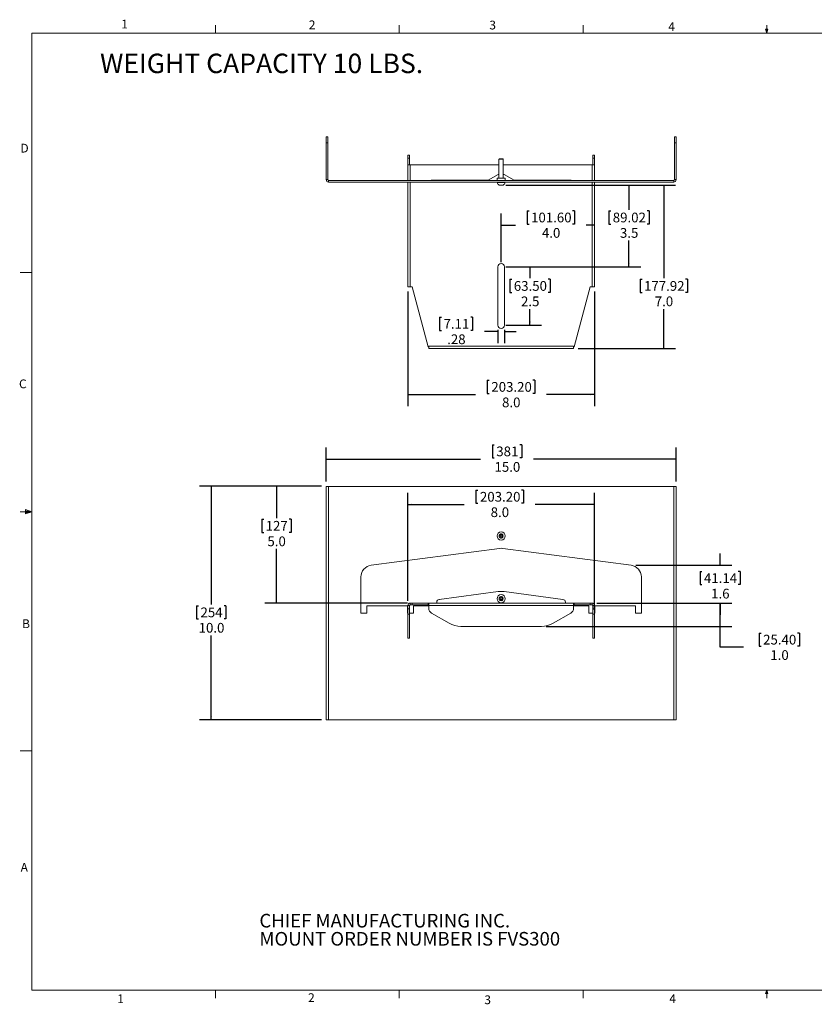
# Model space of a CAD drawing. Units: inches. Extents: x 0.5 to 16.5, y 0.2 to 10.8.
# Drawn here: x 0.5 to 9, y 0.2 to 10.8 of the extents above; entities that cross this region are included whole.
import ezdxf

# ---------------------------------------------------------------- set-up
doc = ezdxf.new("R2010")
doc.units = ezdxf.units.IN
doc.header["$MEASUREMENT"] = 0
doc.layers.add('LAYER_1', color=160, linetype='Continuous')
doc.styles.add('SLDTEXTSTYLE0', font='TXT', dxfattribs={"width": 0.75})
doc.dimstyles.new('SLDDIMSTYLE0', dxfattribs={"dimtxt": 0.104167, "dimasz": 0.039, "dimexe": 0, "dimexo": 0.0625, "dimgap": 0.026042, "dimtad": 0, "dimtih": 1, "dimtoh": 1, "dimdec": 1, "dimlfac": 4, "dimrnd": 1e-09, "dimzin": 4, "dimdsep": 46, "dimtxsty": 'SLDTEXTSTYLE0', "dimsah": 1, "dimcen": 0.09, "dimadec": 0, "dimazin": 0, "dimtfac": 1, "dimtdec": 1, "dimtofl": 0, "dimtmove": 0, "dimatfit": 3, "dimfxl": 0, "dimtolj": 1, "dimtzin": 12, "dimarcsym": 0})
doc.dimstyles.new('SLDDIMSTYLE1', dxfattribs={"dimtxt": 0.104167, "dimasz": 0.039, "dimexe": 0, "dimexo": 0.0625, "dimgap": 0.026042, "dimtad": 0, "dimtih": 1, "dimtoh": 1, "dimdec": 1, "dimlfac": 4, "dimrnd": 1e-09, "dimzin": 12, "dimdsep": 46, "dimtxsty": 'SLDTEXTSTYLE0', "dimsah": 1, "dimcen": 0.09, "dimadec": 0, "dimazin": 0, "dimtfac": 1, "dimtdec": 1, "dimtofl": 0, "dimtmove": 0, "dimatfit": 3, "dimfxl": 0, "dimtolj": 1, "dimtzin": 12, "dimarcsym": 0})
doc.dimstyles.new('SLDDIMSTYLE3', dxfattribs={"dimtxt": 0.104167, "dimasz": 0.039, "dimexe": 0, "dimexo": 0.0625, "dimgap": 0.026042, "dimtad": 0, "dimtih": 1, "dimtoh": 1, "dimdec": 1, "dimlfac": 4, "dimrnd": 1e-09, "dimzin": 12, "dimdsep": 46, "dimtxsty": 'SLDTEXTSTYLE0', "dimsah": 1, "dimcen": 0.09, "dimadec": 0, "dimazin": 0, "dimtfac": 1, "dimtdec": 1, "dimtofl": 0, "dimtmove": 0, "dimatfit": 3, "dimfxl": 0, "dimtolj": 1, "dimtzin": 12, "dimarcsym": 0})
doc.dimstyles.new('SLDDIMSTYLE4', dxfattribs={"dimtxt": 0.104167, "dimasz": 0.039, "dimexe": 0, "dimexo": 0.0625, "dimgap": 0.026042, "dimtad": 0, "dimtih": 1, "dimtoh": 1, "dimlfac": 4, "dimrnd": 1e-09, "dimzin": 12, "dimdsep": 46, "dimtxsty": 'SLDTEXTSTYLE0', "dimsah": 1, "dimcen": 0.09, "dimadec": 0, "dimazin": 0, "dimtfac": 1, "dimtofl": 0, "dimtmove": 0, "dimatfit": 3, "dimfxl": 0, "dimtolj": 1, "dimtzin": 12, "dimarcsym": 0})

# ---------------------------------------------------------------- blocks, each defined once
blk = doc.blocks.new('SW_NOTE_2')
at = {"color": 0, "linetype": 'Continuous', "lineweight": 0, "char_height": 0.14583, "attachment_point": 1, "style": 'SLDTEXTSTYLE0'}
for s, insert in [('CHIEF MANUFACTURING INC.', (0, 0.188)), ('MOUNT ORDER NUMBER IS FVS300', (0, -0.006))]:
    blk.add_mtext(s, dxfattribs=dict(at, insert=insert))
blk = doc.blocks.new('*D4')
at = {"layer": 'LAYER_1'}
for p, q in [((3.73, 5.789), (2.424, 5.789)), ((2.549, 5.789), (2.549, 4.523)), ((2.391, 4.51), (2.391, 4.37)), ((2.391, 4.51), (2.412, 4.51)), ((2.707, 4.51), (2.686, 4.51)), ((2.707, 4.51), (2.707, 4.37)), ((2.391, 4.37), (2.412, 4.37)), ((2.707, 4.37), (2.686, 4.37)), ((2.549, 3.289), (2.549, 4.192)), ((3.73, 3.289), (2.424, 3.289))]:
    blk.add_line(p, q, dxfattribs=at)
for points in [[(2.549, 5.789), (2.543, 5.75), (2.556, 5.75)], [(2.549, 3.289), (2.556, 3.328), (2.543, 3.328)]]:
    blk.add_solid(points, dxfattribs=at)
at = {"layer": 'LAYER_1', "char_height": 0.1042, "attachment_point": 1, "style": 'SLDTEXTSTYLE0'}
for s, insert in [('254', (2.434, 4.491)), ('10.0', (2.414, 4.326))]:
    blk.add_mtext(s, dxfattribs=dict(at, insert=insert))
blk = doc.blocks.new('*D5')
at = {"layer": 'LAYER_1'}
for p, q in [((5.561, 6.234), (5.561, 6.093)), ((5.561, 6.234), (5.582, 6.234)), ((5.876, 6.234), (5.855, 6.234)), ((5.876, 6.234), (5.876, 6.093)), ((3.78, 5.839), (3.78, 6.206)), ((7.53, 5.839), (7.53, 6.206)), ((3.78, 6.081), (5.435, 6.081)), ((5.561, 6.093), (5.582, 6.093)), ((5.876, 6.093), (5.855, 6.093)), ((7.53, 6.081), (6.002, 6.081))]:
    blk.add_line(p, q, dxfattribs=at)
for points in [[(3.78, 6.081), (3.819, 6.074), (3.819, 6.087)], [(7.53, 6.081), (7.491, 6.087), (7.491, 6.074)]]:
    blk.add_solid(points, dxfattribs=at)
at = {"layer": 'LAYER_1', "char_height": 0.1042, "attachment_point": 1, "style": 'SLDTEXTSTYLE0'}
for s, insert in [('381', (5.603, 6.215)), ('15.0', (5.584, 6.049))]:
    blk.add_mtext(s, dxfattribs=dict(at, insert=insert))
blk = doc.blocks.new('*D6')
at = {"layer": 'LAYER_1'}
for p, q in [((4.655, 4.562), (4.655, 5.72)), ((5.385, 5.748), (5.385, 5.608)), ((5.385, 5.748), (5.406, 5.748)), ((5.893, 5.748), (5.872, 5.748)), ((5.893, 5.748), (5.893, 5.608)), ((6.655, 4.468), (6.655, 5.72)), ((4.655, 5.595), (5.26, 5.595)), ((5.385, 5.608), (5.406, 5.608)), ((5.893, 5.608), (5.872, 5.608)), ((6.655, 5.595), (6.019, 5.595))]:
    blk.add_line(p, q, dxfattribs=at)
for points in [[(4.655, 5.595), (4.694, 5.589), (4.694, 5.602)], [(6.655, 5.595), (6.616, 5.602), (6.616, 5.589)]]:
    blk.add_solid(points, dxfattribs=at)
at = {"layer": 'LAYER_1', "char_height": 0.1042, "attachment_point": 1, "style": 'SLDTEXTSTYLE0'}
for s, insert in [('203.20', (5.428, 5.729)), ('8.0', (5.543, 5.564))]:
    blk.add_mtext(s, dxfattribs=dict(at, insert=insert))
blk = doc.blocks.new('*D7')
at = {"layer": 'LAYER_1'}
for p, q in [((3.73, 5.789), (3.122, 5.789)), ((3.247, 5.789), (3.247, 5.449)), ((3.09, 5.436), (3.09, 5.296)), ((3.09, 5.436), (3.111, 5.436)), ((3.405, 5.436), (3.384, 5.436)), ((3.405, 5.436), (3.405, 5.296)), ((3.09, 5.296), (3.111, 5.296)), ((3.405, 5.296), (3.384, 5.296)), ((3.247, 4.539), (3.247, 5.118)), ((4.652, 4.539), (3.122, 4.539))]:
    blk.add_line(p, q, dxfattribs=at)
for points in [[(3.247, 5.789), (3.241, 5.75), (3.254, 5.75)], [(3.247, 4.539), (3.254, 4.578), (3.241, 4.578)]]:
    blk.add_solid(points, dxfattribs=at)
at = {"layer": 'LAYER_1', "char_height": 0.1042, "attachment_point": 1, "style": 'SLDTEXTSTYLE0'}
for s, insert in [('127', (3.132, 5.418)), ('5.0', (3.151, 5.252))]:
    blk.add_mtext(s, dxfattribs=dict(at, insert=insert))
blk = doc.blocks.new('*D8')
at = {"layer": 'LAYER_1'}
for p, q in [((6.679, 4.539), (8.126, 4.539)), ((8.001, 4.289), (8.001, 4.539)), ((6.138, 4.289), (8.126, 4.289)), ((8.001, 4.065), (8.001, 4.289)), ((8.419, 4.218), (8.419, 4.077)), ((8.419, 4.218), (8.441, 4.218)), ((8.85, 4.218), (8.829, 4.218)), ((8.85, 4.218), (8.85, 4.077)), ((8.251, 4.065), (8.001, 4.065)), ((8.419, 4.077), (8.441, 4.077)), ((8.85, 4.077), (8.829, 4.077))]:
    blk.add_line(p, q, dxfattribs=at)
for points in [[(8.001, 4.539), (7.995, 4.5), (8.008, 4.5)], [(8.001, 4.289), (8.008, 4.328), (7.995, 4.328)]]:
    blk.add_solid(points, dxfattribs=at)
at = {"layer": 'LAYER_1', "char_height": 0.1042, "attachment_point": 1, "style": 'SLDTEXTSTYLE0'}
for s, insert in [('25.40', (8.462, 4.199)), ('1.0', (8.539, 4.034))]:
    blk.add_mtext(s, dxfattribs=dict(at, insert=insert))
blk = doc.blocks.new('*D9')
at = {"layer": 'LAYER_1'}
for p, q in [((8.001, 4.944), (8.001, 5.069)), ((7.098, 4.944), (8.126, 4.944)), ((7.786, 4.877), (7.786, 4.736)), ((7.786, 4.877), (7.807, 4.877)), ((8.217, 4.877), (8.196, 4.877)), ((8.217, 4.877), (8.217, 4.736)), ((7.786, 4.736), (7.807, 4.736)), ((8.217, 4.736), (8.196, 4.736)), ((6.679, 4.539), (8.126, 4.539)), ((8.001, 4.539), (8.001, 4.414))]:
    blk.add_line(p, q, dxfattribs=at)
for points in [[(8.001, 4.944), (8.008, 4.983), (7.995, 4.983)], [(8.001, 4.539), (7.995, 4.5), (8.008, 4.5)]]:
    blk.add_solid(points, dxfattribs=at)
at = {"layer": 'LAYER_1', "char_height": 0.1042, "attachment_point": 1, "style": 'SLDTEXTSTYLE0'}
for s, insert in [('41.14', (7.828, 4.858)), ('1.6', (7.905, 4.692))]:
    blk.add_mtext(s, dxfattribs=dict(at, insert=insert))
blk = doc.blocks.new('*D16')
at = {"layer": 'LAYER_1'}
for p, q in [((5.705, 9.015), (7.522, 9.015)), ((7.397, 9.015), (7.397, 8.018)), ((7.144, 8.006), (7.144, 7.865)), ((7.144, 8.006), (7.165, 8.006)), ((7.651, 8.006), (7.63, 8.006)), ((7.651, 8.006), (7.651, 7.865)), ((7.144, 7.865), (7.165, 7.865)), ((7.651, 7.865), (7.63, 7.865)), ((7.397, 7.264), (7.397, 7.687)), ((6.481, 7.264), (7.522, 7.264))]:
    blk.add_line(p, q, dxfattribs=at)
for points in [[(7.397, 9.015), (7.391, 8.976), (7.404, 8.976)], [(7.397, 7.264), (7.404, 7.303), (7.391, 7.303)]]:
    blk.add_solid(points, dxfattribs=at)
at = {"layer": 'LAYER_1', "char_height": 0.1042, "attachment_point": 1, "style": 'SLDTEXTSTYLE0'}
for s, insert in [('177.92', (7.186, 7.987)), ('7.0', (7.301, 7.822))]:
    blk.add_mtext(s, dxfattribs=dict(at, insert=insert))
blk = doc.blocks.new('*D17')
at = {"layer": 'LAYER_1'}
for p, q in [((4.655, 7.874), (4.655, 6.647)), ((6.655, 7.874), (6.655, 6.647)), ((5.507, 6.925), (5.507, 6.784)), ((5.507, 6.925), (5.528, 6.925)), ((6.015, 6.925), (5.994, 6.925)), ((6.015, 6.925), (6.015, 6.784)), ((4.655, 6.772), (5.381, 6.772)), ((5.507, 6.784), (5.528, 6.784)), ((6.015, 6.784), (5.994, 6.784)), ((6.655, 6.772), (6.141, 6.772))]:
    blk.add_line(p, q, dxfattribs=at)
for points in [[(4.655, 6.772), (4.694, 6.765), (4.694, 6.778)], [(6.655, 6.772), (6.616, 6.778), (6.616, 6.765)]]:
    blk.add_solid(points, dxfattribs=at)
at = {"layer": 'LAYER_1', "char_height": 0.1042, "attachment_point": 1, "style": 'SLDTEXTSTYLE0'}
for s, insert in [('203.20', (5.55, 6.906)), ('8.0', (5.665, 6.74))]:
    blk.add_mtext(s, dxfattribs=dict(at, insert=insert))
blk = doc.blocks.new('*D18')
at = {"layer": 'LAYER_1'}
for p, q in [((5.705, 8.139), (6.089, 8.139)), ((5.964, 8.139), (5.964, 8.018)), ((5.749, 8.006), (5.749, 7.865)), ((5.749, 8.006), (5.77, 8.006)), ((6.179, 8.006), (6.158, 8.006)), ((6.179, 8.006), (6.179, 7.865)), ((5.749, 7.865), (5.77, 7.865)), ((6.179, 7.865), (6.158, 7.865)), ((5.964, 7.514), (5.964, 7.687)), ((5.705, 7.514), (6.089, 7.514))]:
    blk.add_line(p, q, dxfattribs=at)
for points in [[(5.964, 8.139), (5.958, 8.1), (5.971, 8.1)], [(5.964, 7.514), (5.971, 7.553), (5.958, 7.553)]]:
    blk.add_solid(points, dxfattribs=at)
at = {"layer": 'LAYER_1', "char_height": 0.1042, "attachment_point": 1, "style": 'SLDTEXTSTYLE0'}
for s, insert in [('63.50', (5.791, 7.987)), ('2.5', (5.868, 7.822))]:
    blk.add_mtext(s, dxfattribs=dict(at, insert=insert))
blk = doc.blocks.new('*D19')
at = {"layer": 'LAYER_1'}
for p, q in [((4.996, 7.6), (4.996, 7.459)), ((4.996, 7.6), (5.017, 7.6)), ((5.35, 7.6), (5.329, 7.6)), ((5.35, 7.6), (5.35, 7.459)), ((4.996, 7.459), (5.017, 7.459)), ((5.35, 7.459), (5.329, 7.459)), ((5.62, 7.447), (5.476, 7.447)), ((5.62, 7.464), (5.62, 7.322)), ((5.69, 7.464), (5.69, 7.322)), ((5.69, 7.447), (5.815, 7.447))]:
    blk.add_line(p, q, dxfattribs=at)
for points in [[(5.62, 7.447), (5.581, 7.453), (5.581, 7.44)], [(5.69, 7.447), (5.729, 7.44), (5.729, 7.453)]]:
    blk.add_solid(points, dxfattribs=at)
at = {"layer": 'LAYER_1', "char_height": 0.1042, "attachment_point": 1, "style": 'SLDTEXTSTYLE0'}
for s, insert in [('7.11', (5.038, 7.581)), ('.28', (5.077, 7.416))]:
    blk.add_mtext(s, dxfattribs=dict(at, insert=insert))
blk = doc.blocks.new('*D20')
at = {"layer": 'LAYER_1'}
for p, q in [((5.705, 9.015), (7.15, 9.015)), ((7.025, 9.015), (7.025, 8.751)), ((6.809, 8.739), (6.809, 8.598)), ((6.809, 8.739), (6.83, 8.739)), ((7.24, 8.739), (7.219, 8.739)), ((7.24, 8.739), (7.24, 8.598)), ((6.809, 8.598), (6.83, 8.598)), ((7.24, 8.598), (7.219, 8.598)), ((7.025, 8.139), (7.025, 8.421)), ((5.705, 8.139), (7.15, 8.139))]:
    blk.add_line(p, q, dxfattribs=at)
for points in [[(7.025, 9.015), (7.018, 8.976), (7.031, 8.976)], [(7.025, 8.139), (7.031, 8.178), (7.018, 8.178)]]:
    blk.add_solid(points, dxfattribs=at)
at = {"layer": 'LAYER_1', "char_height": 0.1042, "attachment_point": 1, "style": 'SLDTEXTSTYLE0'}
for s, insert in [('89.02', (6.851, 8.72)), ('3.5', (6.928, 8.555))]:
    blk.add_mtext(s, dxfattribs=dict(at, insert=insert))
blk = doc.blocks.new('*D21')
at = {"layer": 'LAYER_1'}
for p, q in [((5.655, 8.189), (5.655, 8.711)), ((5.934, 8.739), (5.934, 8.598)), ((5.934, 8.739), (5.955, 8.739)), ((6.442, 8.739), (6.42, 8.739)), ((6.442, 8.739), (6.442, 8.598)), ((5.655, 8.586), (5.808, 8.586)), ((5.934, 8.598), (5.955, 8.598)), ((6.442, 8.598), (6.42, 8.598)), ((6.655, 8.586), (6.567, 8.586))]:
    blk.add_line(p, q, dxfattribs=at)
for points in [[(5.655, 8.586), (5.694, 8.579), (5.694, 8.592)], [(6.655, 8.586), (6.616, 8.592), (6.616, 8.579)]]:
    blk.add_solid(points, dxfattribs=at)
at = {"layer": 'LAYER_1', "char_height": 0.1042, "attachment_point": 1, "style": 'SLDTEXTSTYLE0'}
for s, insert in [('101.60', (5.976, 8.72)), ('4.0', (6.092, 8.555))]:
    blk.add_mtext(s, dxfattribs=dict(at, insert=insert))

msp = doc.modelspace()

# ---------------------------------------------------------------- linework, layer by layer
at = {"color": 7, "linetype": 'Continuous', "lineweight": 0}
for p, q in [((2.5948, 10.6421), (2.5948, 10.7269)), ((4.5635, 10.6421), (4.5635, 10.7269)), ((6.5323, 10.6421), (6.5323, 10.7269)), ((8.501, 10.6421), (8.4878, 10.684)), ((8.5136, 10.684), (8.4878, 10.684)), ((8.494, 10.684), (8.501, 10.6421)), ((8.501, 10.6421), (8.501, 10.7269)), ((8.501, 10.6421), (8.5136, 10.684)), ((8.5059, 10.684), (8.501, 10.6421)), ((0.6263, 10.6421), (16.3763, 10.6421)), ((0.6263, 10.6421), (0.6263, 0.3921)), ((0.6263, 8.0796), (0.5013, 8.0796)), ((0.6263, 5.5171), (0.5013, 5.5171)), ((0.5591, 5.5411), (0.5591, 5.4945)), ((0.6263, 5.5171), (0.5591, 5.5411)), ((0.6263, 5.5171), (0.5591, 5.5261)), ((0.6263, 5.5171), (0.5591, 5.5068)), ((0.6263, 5.5171), (0.5591, 5.4945)), ((0.6263, 2.9546), (0.5013, 2.9546)), ((16.3763, 0.3921), (0.6263, 0.3921)), ((2.5948, 0.3921), (2.5948, 0.3073)), ((4.5635, 0.3921), (4.5635, 0.3073)), ((6.5323, 0.3921), (6.5323, 0.3073)), ((8.4878, 0.3575), (8.501, 0.3921)), ((8.5136, 0.3575), (8.4878, 0.3575)), ((8.501, 0.3921), (8.501, 0.3073)), ((8.501, 0.3921), (8.5136, 0.3575))]:
    msp.add_line(p, q, dxfattribs=at)
at = {"color": 7, "linetype": 'Continuous', "lineweight": 15}
for p, q in [((3.7989, 9.5312), (3.7802, 9.5312)), ((3.7802, 9.4687), (3.7802, 9.5312)), ((3.7802, 9.4896), (3.7802, 9.5312)), ((3.7989, 9.5312), (3.7989, 9.4687)), ((3.7989, 9.5312), (3.7989, 9.4896)), ((7.5115, 9.4687), (7.5115, 9.5312)), ((7.5115, 9.5312), (7.5302, 9.5312)), ((7.5115, 9.4896), (7.5115, 9.5312)), ((7.5302, 9.5312), (7.5302, 9.4687)), ((7.5302, 9.5312), (7.5302, 9.4896)), ((3.7989, 9.4687), (3.7802, 9.4687)), ((3.7802, 9.4687), (3.7802, 9.0733)), ((3.7802, 9.1913), (3.7802, 9.4062)), ((3.7802, 9.3848), (3.7802, 9.3877)), ((3.7989, 9.4896), (3.7989, 9.4062)), ((3.7989, 9.4687), (3.7989, 9.0733)), ((3.7989, 9.4062), (3.7989, 9.1913)), ((3.7989, 9.3877), (3.7989, 9.3848)), ((3.7989, 9.3848), (3.7989, 9.1913)), ((7.5115, 9.4896), (7.5115, 9.4062)), ((7.5115, 9.4687), (7.5302, 9.4687)), ((7.5115, 9.4687), (7.5115, 9.0733)), ((7.5115, 9.4062), (7.5115, 9.1913)), ((7.5115, 9.3848), (7.5115, 9.3877)), ((7.5115, 9.3848), (7.5115, 9.1913)), ((7.5302, 9.4687), (7.5302, 9.0733)), ((7.5302, 9.1913), (7.5302, 9.4062)), ((7.5302, 9.3877), (7.5302, 9.3848)), ((7.5302, 9.1913), (7.5302, 9.3848)), ((3.7802, 9.3515), (3.7792, 9.3515)), ((3.7792, 9.3203), (3.7792, 9.3515)), ((3.7802, 9.3203), (3.7792, 9.3203)), ((3.7792, 9.1328), (3.7792, 9.3203)), ((4.6552, 9.3033), (4.6552, 9.3346)), ((4.6739, 9.3033), (4.6552, 9.3033)), ((4.6552, 9.3033), (4.6552, 9.2324)), ((4.6739, 9.3346), (4.6739, 9.3033)), ((4.6739, 9.3033), (4.6739, 9.2324)), ((5.6786, 9.2931), (5.6318, 9.2931)), ((5.6355, 9.2969), (5.6749, 9.2969)), ((6.6365, 9.3033), (6.6365, 9.3346)), ((6.6365, 9.3033), (6.6552, 9.3033)), ((6.6365, 9.2324), (6.6365, 9.3033)), ((6.6552, 9.3346), (6.6552, 9.3033)), ((6.6552, 9.3033), (6.6552, 9.2324)), ((3.7989, 9.1913), (3.7989, 9.1679)), ((3.7989, 9.1913), (3.7989, 9.1679)), ((4.6552, 9.2324), (4.6552, 9.0655)), ((4.6817, 9.2324), (4.6552, 9.2324)), ((5.6318, 9.2324), (4.6817, 9.2324)), ((4.6817, 9.2324), (4.6817, 9.0655)), ((6.6287, 9.2324), (5.6786, 9.2324)), ((6.6552, 9.2324), (6.6287, 9.2324)), ((6.6287, 9.0655), (6.6287, 9.2324)), ((6.6552, 9.0655), (6.6552, 9.2324)), ((7.5115, 9.1913), (7.5115, 9.1679)), ((7.5115, 9.1913), (7.5115, 9.1679)), ((3.7802, 9.1328), (3.7792, 9.1328)), ((3.7792, 9.1015), (3.7792, 9.1328)), ((3.7802, 9.1015), (3.7792, 9.1015)), ((3.7989, 9.0733), (3.7802, 9.0733)), ((5.624, 9.1299), (5.5157, 9.0674)), ((5.6977, 9.088), (5.6127, 9.088)), ((5.6318, 9.1299), (5.624, 9.1299)), ((5.6865, 9.1299), (5.6786, 9.1299)), ((5.7947, 9.0674), (5.6865, 9.1299)), ((7.5115, 9.0733), (7.5302, 9.0733)), ((3.8067, 9.0655), (3.8067, 9.0469)), ((7.5037, 9.0655), (3.8067, 9.0655)), ((7.5037, 9.0469), (3.8067, 9.0469)), ((4.6552, 9.0469), (4.6552, 7.9238)), ((4.6817, 9.0469), (4.6817, 7.9238)), ((5.5157, 9.0674), (4.9052, 9.0674)), ((4.9052, 9.0674), (4.9052, 9.0655)), ((4.9052, 9.0469), (4.9052, 9.0449)), ((4.9052, 9.0449), (5.6115, 9.0449)), ((5.699, 9.0431), (5.6115, 9.0431)), ((5.6355, 9.0144), (5.6333, 9.0144)), ((5.6355, 9.0144), (5.6355, 9.0149)), ((5.6536, 9.0144), (5.6371, 9.0144)), ((5.6733, 9.0144), (5.6568, 9.0144)), ((5.6749, 9.0149), (5.6749, 9.0144)), ((5.6771, 9.0144), (5.6749, 9.0144)), ((5.699, 9.0449), (6.4052, 9.0449)), ((6.4052, 9.0674), (5.7947, 9.0674)), ((6.4052, 9.0655), (6.4052, 9.0674)), ((6.4052, 9.0449), (6.4052, 9.0469)), ((6.6287, 7.9238), (6.6287, 9.0469)), ((6.6552, 7.9238), (6.6552, 9.0469)), ((7.5037, 9.0655), (7.5037, 9.0469)), ((5.6202, 8.1387), (5.6202, 7.5137)), ((5.6902, 7.5137), (5.6902, 8.1387)), ((4.6552, 7.9238), (4.6817, 7.9238)), ((4.7021, 7.9238), (4.6817, 7.9238)), ((4.874, 7.2824), (4.7021, 7.9238)), ((6.6083, 7.9238), (6.4365, 7.2824)), ((6.6287, 7.9238), (6.6083, 7.9238)), ((6.6287, 7.9238), (6.6552, 7.9238)), ((4.874, 7.2824), (4.879, 7.2824)), ((4.879, 7.2902), (4.879, 7.2824)), ((4.879, 7.2902), (6.4314, 7.2902)), ((4.879, 7.2824), (4.879, 7.2637)), ((6.4314, 7.2902), (6.4314, 7.2824)), ((6.4314, 7.2824), (6.4365, 7.2824)), ((6.4314, 7.2637), (6.4314, 7.2824)), ((6.4314, 7.2637), (4.879, 7.2637)), ((3.7802, 5.7886), (3.7802, 3.2886)), ((3.8067, 5.7886), (3.7802, 5.7886)), ((7.5037, 5.7886), (3.8067, 5.7886)), ((3.8067, 3.2886), (3.8067, 5.7886)), ((7.5037, 5.7886), (7.5037, 3.2886)), ((7.5302, 5.7886), (7.5037, 5.7886)), ((7.5302, 5.7886), (7.5302, 3.2886)), ((3.7802, 5.5123), (3.7802, 5.5425)), ((3.7802, 5.4068), (3.7802, 5.5123)), ((7.5302, 5.5123), (7.5302, 5.5425)), ((7.5302, 5.4068), (7.5302, 5.5123)), ((3.7802, 5.4031), (3.7802, 5.4068)), ((7.5302, 5.4068), (7.5302, 5.4031)), ((5.6371, 5.2696), (5.6536, 5.2792)), ((5.6568, 5.2792), (5.6733, 5.2696)), ((5.6355, 5.2669), (5.6355, 5.2687)), ((5.6355, 5.2478), (5.6355, 5.2669)), ((5.6355, 5.246), (5.6355, 5.2478)), ((5.6536, 5.2355), (5.6371, 5.2451)), ((5.6733, 5.2451), (5.6568, 5.2355)), ((5.6749, 5.2687), (5.6749, 5.2669)), ((5.6749, 5.2669), (5.6749, 5.2478)), ((5.6749, 5.2478), (5.6749, 5.246)), ((5.6389, 5.1248), (4.2619, 4.9435)), ((7.0485, 4.9435), (5.6715, 5.1248)), ((3.7802, 4.7886), (3.7792, 4.7886)), ((3.7792, 4.7574), (3.7792, 4.7886)), ((3.7802, 4.7574), (3.7792, 4.7574)), ((3.7792, 4.3199), (3.7792, 4.7574)), ((4.1532, 4.8196), (4.1532, 4.4292)), ((7.1572, 4.4292), (7.1572, 4.8196)), ((5.6226, 4.6615), (4.9929, 4.5786)), ((6.3175, 4.5786), (5.6878, 4.6615)), ((4.6817, 4.5199), (4.6817, 4.5386)), ((4.7021, 4.5386), (4.6817, 4.5386)), ((4.7021, 4.5199), (4.7021, 4.5386)), ((4.874, 4.5386), (4.7021, 4.5386)), ((4.874, 4.5199), (4.874, 4.5386)), ((4.874, 4.5386), (4.879, 4.5386)), ((4.879, 4.5386), (6.4314, 4.5386)), ((4.879, 4.5374), (4.879, 4.5386)), ((4.879, 4.5374), (4.879, 4.5121)), ((4.9657, 4.5386), (4.9657, 4.5476)), ((5.6355, 4.595), (5.6355, 4.597)), ((5.6355, 4.5759), (5.6355, 4.595)), ((5.6355, 4.5743), (5.6355, 4.5759)), ((5.6426, 4.5703), (5.6368, 4.5736)), ((5.6372, 4.5979), (5.6538, 4.6073)), ((5.6545, 4.5636), (5.6487, 4.5669)), ((5.6617, 4.5669), (5.6559, 4.5636)), ((5.6566, 4.6073), (5.6732, 4.5979)), ((5.6736, 4.5736), (5.6678, 4.5703)), ((5.6749, 4.597), (5.6749, 4.595)), ((5.6749, 4.595), (5.6749, 4.5759)), ((5.6749, 4.5759), (5.6749, 4.5743)), ((6.3447, 4.5476), (6.3447, 4.5386)), ((6.4314, 4.5374), (6.4314, 4.5386)), ((6.4314, 4.5386), (6.4365, 4.5386)), ((6.4314, 4.5121), (6.4314, 4.5374)), ((6.4365, 4.5199), (6.4365, 4.5386)), ((6.6083, 4.5386), (6.4365, 4.5386)), ((6.6083, 4.5199), (6.6083, 4.5386)), ((6.6287, 4.5386), (6.6083, 4.5386)), ((6.6287, 4.5199), (6.6287, 4.5386)), ((4.1532, 4.4292), (4.2157, 4.4292)), ((4.2157, 4.5074), (4.2157, 4.4292)), ((4.6532, 4.5074), (4.2157, 4.5074)), ((4.6532, 4.5074), (4.6532, 4.4292)), ((4.6532, 4.4292), (4.6552, 4.4292)), ((4.6739, 4.5121), (4.6552, 4.5121)), ((4.6552, 4.4785), (4.6552, 4.5121)), ((4.6739, 4.4785), (4.6552, 4.4785)), ((4.6552, 4.4181), (4.6552, 4.4785)), ((4.6739, 4.5121), (4.6739, 4.4785)), ((4.6739, 4.4785), (4.6739, 4.4181)), ((4.6739, 4.4292), (4.7157, 4.4292)), ((4.7021, 4.5199), (4.6817, 4.5199)), ((4.874, 4.5199), (4.7021, 4.5199)), ((4.7157, 4.4292), (4.7157, 4.5074)), ((4.7157, 4.5074), (4.879, 4.5074)), ((4.874, 4.5199), (4.879, 4.5199)), ((4.879, 4.4842), (4.879, 4.5121)), ((6.4314, 4.5121), (4.879, 4.5121)), ((5.0972, 4.3221), (4.9102, 4.43)), ((6.4002, 4.43), (6.2132, 4.3221)), ((6.4314, 4.5199), (6.4365, 4.5199)), ((6.4314, 4.4842), (6.4314, 4.5121)), ((6.4314, 4.5074), (6.5947, 4.5074)), ((6.6083, 4.5199), (6.4365, 4.5199)), ((6.5947, 4.5074), (6.5947, 4.4292)), ((6.5947, 4.4292), (6.6365, 4.4292)), ((6.6287, 4.5199), (6.6083, 4.5199)), ((6.6365, 4.5121), (6.6552, 4.5121)), ((6.6365, 4.4785), (6.6365, 4.5121)), ((6.6365, 4.4785), (6.6552, 4.4785)), ((6.6365, 4.4181), (6.6365, 4.4785)), ((6.6552, 4.4785), (6.6552, 4.5121)), ((6.6552, 4.4785), (6.6552, 4.4181)), ((6.6552, 4.4292), (6.6572, 4.4292)), ((6.6572, 4.4292), (6.6572, 4.5074)), ((7.0947, 4.5074), (6.6572, 4.5074)), ((7.0947, 4.4292), (7.0947, 4.5074)), ((7.0947, 4.4292), (7.1572, 4.4292)), ((4.6739, 4.4181), (4.6552, 4.4181)), ((4.6552, 4.4181), (4.6552, 4.1636)), ((4.6739, 4.4181), (4.6739, 4.1636)), ((6.6365, 4.4181), (6.6552, 4.4181)), ((6.6365, 4.1636), (6.6365, 4.4181)), ((6.6552, 4.4181), (6.6552, 4.1636)), ((3.7802, 4.3199), (3.7792, 4.3199)), ((3.7792, 4.2886), (3.7792, 4.3199)), ((3.7802, 4.2886), (3.7792, 4.2886)), ((6.0882, 4.2886), (5.2222, 4.2886)), ((4.6739, 4.1636), (4.6552, 4.1636)), ((6.6365, 4.1636), (6.6552, 4.1636)), ((3.7802, 3.7623), (3.7802, 3.7925)), ((3.7802, 3.6567), (3.7802, 3.7623)), ((7.5302, 3.7623), (7.5302, 3.7925)), ((7.5302, 3.6567), (7.5302, 3.7623)), ((3.7802, 3.6531), (3.7802, 3.6567)), ((7.5302, 3.6567), (7.5302, 3.6531)), ((3.7802, 3.2886), (3.8067, 3.2886)), ((7.5037, 3.2886), (3.8067, 3.2886)), ((7.5037, 3.2886), (7.5302, 3.2886))]:
    msp.add_line(p, q, dxfattribs=at)
at = {"color": 7, "linetype": 'Continuous', "lineweight": 15, "flags": 128}
for points in [[(5.6536, 5.2792), (5.6538, 5.2793), (5.654, 5.2794), (5.6542, 5.2795), (5.6544, 5.2796), (5.6546, 5.2797), (5.6548, 5.2799), (5.655, 5.28), (5.6552, 5.2801)], [(5.6552, 5.2801), (5.6554, 5.28), (5.6556, 5.2799), (5.6558, 5.2797), (5.656, 5.2796), (5.6562, 5.2795), (5.6564, 5.2794), (5.6566, 5.2793), (5.6568, 5.2792)], [(5.6355, 5.2687), (5.6357, 5.2688), (5.6359, 5.2689), (5.6361, 5.2691), (5.6363, 5.2692), (5.6365, 5.2693), (5.6367, 5.2694), (5.6369, 5.2695), (5.6371, 5.2696)], [(5.6371, 5.2451), (5.6369, 5.2452), (5.6367, 5.2453), (5.6365, 5.2454), (5.6363, 5.2455), (5.6361, 5.2456), (5.6359, 5.2458), (5.6357, 5.2459), (5.6355, 5.246)], [(5.6552, 5.2346), (5.655, 5.2347), (5.6548, 5.2348), (5.6546, 5.235), (5.6544, 5.2351), (5.6542, 5.2352), (5.654, 5.2353), (5.6538, 5.2354), (5.6536, 5.2355)], [(5.6568, 5.2355), (5.6566, 5.2354), (5.6564, 5.2353), (5.6562, 5.2352), (5.656, 5.2351), (5.6558, 5.235), (5.6556, 5.2348), (5.6554, 5.2347), (5.6552, 5.2346)], [(5.6733, 5.2696), (5.6735, 5.2695), (5.6737, 5.2694), (5.6739, 5.2693), (5.6741, 5.2692), (5.6743, 5.2691), (5.6745, 5.2689), (5.6747, 5.2688), (5.6749, 5.2687)], [(5.6749, 5.246), (5.6747, 5.2459), (5.6745, 5.2458), (5.6743, 5.2456), (5.6741, 5.2455), (5.6739, 5.2454), (5.6737, 5.2453), (5.6735, 5.2452), (5.6733, 5.2451)], [(5.6355, 4.597), (5.6357, 4.5971), (5.6359, 4.5972), (5.6361, 4.5973), (5.6364, 4.5974), (5.6366, 4.5976), (5.6368, 4.5977), (5.637, 4.5978), (5.6372, 4.5979)], [(5.6368, 4.5736), (5.6367, 4.5737), (5.6365, 4.5738), (5.6363, 4.5739), (5.6362, 4.574), (5.636, 4.5741), (5.6358, 4.5742), (5.6357, 4.5743), (5.6355, 4.5743)], [(5.6538, 4.6073), (5.654, 4.6074), (5.6542, 4.6075), (5.6543, 4.6076), (5.6545, 4.6077), (5.6547, 4.6078), (5.6549, 4.6079), (5.655, 4.608), (5.6552, 4.6081)], [(5.6552, 4.5632), (5.6551, 4.5633), (5.655, 4.5633), (5.6549, 4.5634), (5.6549, 4.5634), (5.6548, 4.5635), (5.6547, 4.5635), (5.6546, 4.5636), (5.6545, 4.5636)], [(5.6552, 4.6081), (5.6554, 4.608), (5.6555, 4.6079), (5.6557, 4.6078), (5.6559, 4.6077), (5.6561, 4.6076), (5.6562, 4.6075), (5.6564, 4.6074), (5.6566, 4.6073)], [(5.6559, 4.5636), (5.6558, 4.5636), (5.6557, 4.5635), (5.6556, 4.5635), (5.6556, 4.5634), (5.6555, 4.5634), (5.6554, 4.5633), (5.6553, 4.5633), (5.6552, 4.5632)], [(5.6732, 4.5979), (5.6734, 4.5978), (5.6736, 4.5977), (5.6738, 4.5976), (5.674, 4.5974), (5.6743, 4.5973), (5.6745, 4.5972), (5.6747, 4.5971), (5.6749, 4.597)], [(5.6749, 4.5743), (5.6747, 4.5743), (5.6746, 4.5742), (5.6744, 4.5741), (5.6742, 4.574), (5.6741, 4.5739), (5.6739, 4.5738), (5.6737, 4.5737), (5.6736, 4.5736)]]:
    msp.add_lwpolyline(points, dxfattribs=at)
at = {"color": 7, "linetype": 'Continuous', "lineweight": 15}
for centre, radius in [((5.6552, 5.2574), 0.0437), ((5.6552, 5.2574), 0.00977), ((5.6552, 4.5855), 0.0437), ((5.6552, 4.5855), 0.00977)]:
    msp.add_circle(centre, radius, dxfattribs=at)
for centre, radius, start, end in [((3.8067, 9.0733), 0.0265, 180, 270), ((3.8067, 9.0733), 0.00781, 180, 270), ((7.5037, 9.0733), 0.0265, 270, 0), ((7.5037, 9.0733), 0.00781, 270, 0), ((5.6552, 9.0537), 0.045, 193.62507, 240.92664), ((5.6456, 9.0447), 0.0314, 251.3377, 254.35188), ((5.6459, 9.045), 0.0319, 251.01262, 253.48526), ((5.6451, 9.0447), 0.0314, 285.64812, 288.6623), ((5.6653, 9.0447), 0.0315, 251.34304, 254.34954), ((5.6648, 9.0447), 0.0315, 285.65069, 288.65973), ((5.6645, 9.045), 0.0319, 286.51474, 288.98738), ((5.6552, 9.0537), 0.045, 299.07336, 346.37493), ((5.6552, 8.1387), 0.035, 0, 180), ((5.6552, 7.5137), 0.035, 180, 0), ((5.6552, 5.2574), 0.0197, 120, 180), ((5.6552, 5.2574), 0.0219, 94.14329, 145.85671), ((5.6552, 5.2574), 0.0197, 60, 120), ((5.6552, 5.2574), 0.0219, 34.14329, 85.85671), ((5.6552, 5.2574), 0.0197, 0, 60), ((5.6552, 5.2574), 0.0219, 154.14329, 205.85671), ((5.6552, 5.2574), 0.0197, 180, 240), ((5.6552, 5.2574), 0.0219, 214.14329, 265.85671), ((5.6552, 5.2574), 0.0197, 240, 300), ((5.6552, 5.2574), 0.0219, 274.14329, 325.85671), ((5.6552, 5.2574), 0.0197, 300, 0), ((5.6552, 5.2574), 0.0219, 334.14329, 25.85671), ((5.6552, 5.0009), 0.125, 82.5, 97.5), ((4.2782, 4.8196), 0.125, 97.5, 180), ((7.0322, 4.8196), 0.125, 0, 82.5), ((5.6552, 4.4136), 0.25, 82.5, 97.5), ((4.6817, 4.5121), 0.0265, 90, 180), ((4.997, 4.5476), 0.0312, 97.5, 180), ((5.6552, 4.5855), 0.0219, 154.14329, 205.85671), ((5.6552, 4.5855), 0.0197, 119.48446, 180), ((5.6552, 4.5855), 0.0197, 180, 230.37375), ((5.6552, 4.5855), 0.0219, 212.86898, 268.1621), ((5.6552, 4.5855), 0.0219, 93.62775, 145.34118), ((5.6552, 4.5855), 0.0197, 230.37375, 250.65733), ((5.6552, 4.5855), 0.0197, 60.51554, 119.48446), ((5.6552, 4.5855), 0.0197, 250.65733, 289.34267), ((5.6552, 4.5855), 0.0219, 271.8379, 327.13102), ((5.6552, 4.5855), 0.0219, 34.65882, 86.37225), ((5.6552, 4.5855), 0.0197, 289.34267, 309.62625), ((5.6552, 4.5855), 0.0197, 0, 60.51554), ((5.6552, 4.5855), 0.0197, 309.62625, 0), ((5.6552, 4.5855), 0.0219, 334.14329, 25.85671), ((6.3134, 4.5476), 0.0312, 0, 82.5), ((6.6287, 4.5121), 0.0265, 0, 90), ((4.6817, 4.5121), 0.00781, 90, 180), ((4.9415, 4.4842), 0.0625, 180, 240), ((6.3689, 4.4842), 0.0625, 300, 0), ((6.6287, 4.5121), 0.00781, 0, 90), ((5.2222, 4.5386), 0.25, 240, 270), ((6.0882, 4.5386), 0.25, 270, 300)]:
    msp.add_arc(centre, radius, start, end, dxfattribs=at)
for points in [[(4.6739, 9.3346), (4.6552, 9.3346)], [(5.6355, 9.2969), (5.6318, 9.2931)], [(5.6318, 9.2931), (5.6318, 9.088)], [(5.6786, 9.2931), (5.6749, 9.2969)], [(5.6786, 9.088), (5.6786, 9.2931)], [(6.6552, 9.3346), (6.6365, 9.3346)], [(5.6127, 9.088), (5.6127, 9.0655)], [(5.6977, 9.0655), (5.6977, 9.088)], [(5.6115, 9.0469), (5.6115, 9.0431)], [(5.699, 9.0431), (5.699, 9.0469)]]:
    msp.add_open_spline(points, degree=1, dxfattribs=at)

# ---------------------------------------------------------------- block references
at = {"color": 7, "linetype": 'Continuous', "lineweight": 0}
msp.add_blockref('SW_NOTE_2', (3.065, 1.0222), dxfattribs=at)

# ---------------------------------------------------------------- texts
at = {"color": 7, "linetype": 'Continuous', "lineweight": 0, "char_height": 0.0937, "attachment_point": 1, "style": 'SLDTEXTSTYLE0'}
for s, insert in [('1', (1.5854, 10.7863)), ('2', (3.5945, 10.7782)), ('3', (5.5287, 10.7757)), ('4', (7.4465, 10.7598)), ('D', (0.505, 9.4575)), ('C', (0.4894, 6.9329)), ('B', (0.5228, 4.3642)), ('A', (0.5072, 1.7559)), ('1', (1.5427, 0.3485)), ('2', (3.5866, 0.3598)), ('3', (5.4752, 0.3371)), ('4', (7.4569, 0.3485))]:
    msp.add_mtext(s, dxfattribs=dict(at, insert=insert))
at = {"layer": 'LAYER_1', "insert": (1.358, 10.4226), "char_height": 0.208333, "attachment_point": 1, "style": 'SLDTEXTSTYLE0'}
msp.add_mtext('WEIGHT CAPACITY 10 LBS.', dxfattribs=at)

# ---------------------------------------------------------------- dimensions: what is measured, and where the dimension line sits
at = {"layer": 'LAYER_1'}
for base, p1, p2, angle, dimstyle, picture, middle in [((7.3974, 7.2637), (5.6552, 9.0149), (6.4314, 7.2637), 90, 'SLDDIMSTYLE0', '*D16', (7.3974, 7.8527)), ((7.0245, 8.1387), (5.6552, 9.0149), (5.6552, 8.1387), 90, 'SLDDIMSTYLE3', '*D20', (7.0245, 8.5859)), ((6.6552, 8.5859), (5.6552, 8.1387), (6.6552, 7.9238), 0, 'SLDDIMSTYLE0', '*D21', (6.1878, 8.5859)), ((5.9641, 8.1387), (5.6552, 7.5137), (5.6552, 8.1387), 90, 'SLDDIMSTYLE3', '*D18', (5.9641, 7.8527)), ((4.6552, 6.7715), (6.6552, 7.9238), (4.6552, 7.9238), 0, 'SLDDIMSTYLE0', '*D17', (5.7611, 6.7715)), ((2.549, 3.2886), (3.7802, 5.7886), (3.7802, 3.2886), 90, 'SLDDIMSTYLE0', '*D4', (2.549, 4.3572)), ((3.2473, 5.7886), (4.7021, 4.5386), (3.7802, 5.7886), 90, 'SLDDIMSTYLE0', '*D7', (3.2473, 5.2832)), ((8.0013, 4.5386), (7.0485, 4.9435), (6.6287, 4.5386), 90, 'SLDDIMSTYLE1', '*D9', (8.0013, 4.7236)), ((8.0013, 4.5386), (6.0882, 4.2886), (6.6287, 4.5386), 90, 'SLDDIMSTYLE0', '*D8', (8.0013, 4.065))]:
    dim = msp.add_linear_dim(base=base, p1=p1, p2=p2, angle=angle, dimstyle=dimstyle, dxfattribs=at)
    dim.commit()
    dim.dimension.update_dxf_attribs({"geometry": picture, "text_midpoint": middle, "dimtype": 160})
for base, p1, p2, dimstyle, picture, middle in [((5.6202, 7.4468), (5.6902, 7.5137), (5.6202, 7.5137), 'SLDDIMSTYLE4', '*D19', (5.1729, 7.4468)), ((7.5302, 6.0805), (3.7802, 5.7886), (7.5302, 5.7886), 'SLDDIMSTYLE0', '*D5', (5.7184, 6.0805)), ((6.6552, 5.5952), (4.6552, 4.5121), (6.6552, 4.4181), 'SLDDIMSTYLE0', '*D6', (5.6391, 5.5952))]:
    dim = msp.add_linear_dim(base=base, p1=p1, p2=p2, dimstyle=dimstyle, dxfattribs=at)
    dim.commit()
    dim.dimension.update_dxf_attribs({"geometry": picture, "text_midpoint": middle, "dimtype": 160})

doc.saveas('drawing.dxf')
